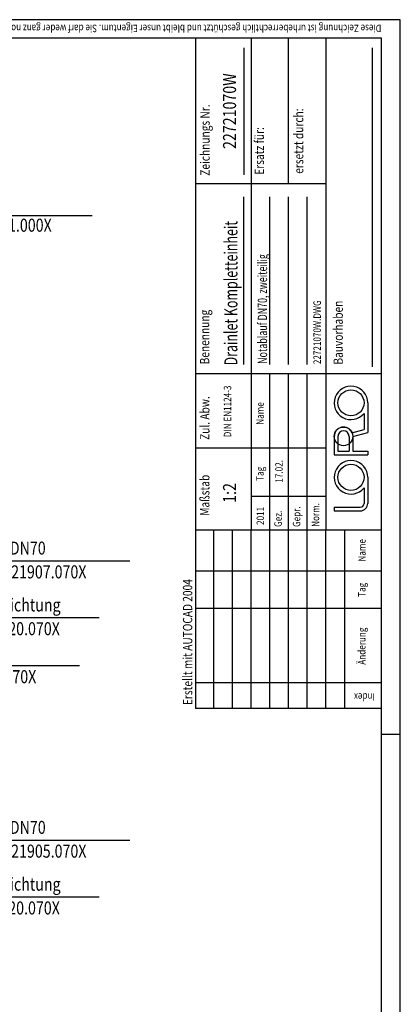
# Model space of a CAD drawing. Extents: x 0 to 594, y 0 to 840.
# Drawn here: x 390 to 594, y 311 to 840 of the extents above; entities that cross this region are included whole.
import ezdxf
from ezdxf.enums import TextEntityAlignment as Align

# ---------------------------------------------------------------- set-up
doc = ezdxf.new("R2010")
doc.units = 0
doc.header["$LTSCALE"] = 20
doc.header["$MEASUREMENT"] = 0
for name, color, linetype in [('BEM', 7, 'Continuous'), ('HILF', 2, 'Continuous'), ('STEMPEL', 3, 'Continuous'), ('TEXT', 7, 'Continuous'), ('VOLL', 1, 'Continuous')]:
    doc.layers.add(name, color=color, linetype=linetype)
doc.styles.add('GREEKS', font='SIMPLEX.shx', dxfattribs={"width": 0.8})
doc.styles.get("Standard").update_dxf_attribs({"font": 'simplex.shx', "width": 0.8})

# ---------------------------------------------------------------- blocks, each defined once
blk = doc.blocks.new('LOGO')
for p, q in [((2.599730896781125, -4.771599258481529), (2.599730896781153, -11.77159925848133)), ((3.599730896781125, -4.771599258481472), (2.599730896781125, -4.771599258481472)), ((3.599730896781125, -4.771599258481529), (3.599730896781153, -11.77159925848133)), ((17.59973089678112, -4.771599258481472), (17.59973089678115, -13.77159925848147)), ((22.59973089678116, -4.771599258481472), (17.59973089678115, -4.771599258481472)), ((22.59973089678116, -5.771599258481472), (18.59973089678115, -5.771599258481472)), ((18.59973089678115, -5.771599258481472), (18.59973089678115, -8.771599258481473)), ((22.59973089678116, -8.771599258481473), (18.59973089678115, -8.771599258481473)), ((22.59973089678116, -9.771599258481473), (18.59973089678112, -9.771599258481473)), ((18.59973089678115, -9.771599258481473), (18.59973089678115, -13.77159925848144)), ((22.59973089678116, -9.771599258481473), (23.67152766650562, -13.77159925848147)), ((23.56565672307022, -9.51278021337896), (24.4388546544846, -12.77159925848144)), ((8.771303772034768, -12.77159925848136), (4.599730896781153, -12.77159925848133)), ((28.77130377203494, -12.77159925848147), (24.43885465448463, -12.77159925848144)), ((11.59973089678115, -13.77159925848144), (4.599730896781153, -13.77159925848147)), ((18.59973089678115, -13.77159925848144), (17.59973089678115, -13.77159925848144)), ((31.59973089678115, -13.77159925848147), (23.6715276665056, -13.77159925848144))]:
    blk.add_line(p, q)
for centre in [(11.59973089678112, -9.271599258481501), (31.59973089678115, -9.271599258481473)]:
    blk.add_circle(centre, 3.5)
for centre, radius, start, end in [((11.59973089678112, -9.271599258481501), 4.5, 270, 231.0575587310159), ((22.59973089678116, -7.271599258481472), 2.5, 270, 270.0000000000007), ((22.59973089678116, -7.271599258481472), 2.5, 293.1161887722295, 90), ((31.59973089678115, -9.271599258481473), 4.5, 270, 231.0575587310182), ((22.59973089678116, -7.271599258481472), 1.5, 270, 90), ((4.599730896781153, -11.77159925848133), 2, 179.9999999999992, 270), ((4.599730896781153, -11.77159925848133), 1, 180, 270)]:
    blk.add_arc(centre, radius, start, end)

msp = doc.modelspace()

# ---------------------------------------------------------------- linework, layer by layer
at = {"layer": 'BEM'}
msp.add_line((594, 455.9999999999999), (584, 455.9999999999999), dxfattribs=at)
at = {"layer": 'HILF'}
for p, q in [((594, 840), (0, 840)), ((594, -5.68e-14), (594, 840)), ((510.2201636304418, 756.723861629699), (510.2201636304418, 824.8588839326725)), ((579.1060174197167, 653.4909699289883), (579.1060174197167, 824.8588839326725)), ((509.9624175243587, 654.7736801096946), (509.9624175243587, 744.8353916556309)), ((524.0000000000001, 654.7736801096946), (524.0000000000001, 744.8353916556307)), ((534.0000000000001, 654.7736801096946), (534.0000000000001, 744.8353916556307)), ((544.0000000000001, 654.7736801096946), (544.0000000000001, 744.8353916556307)), ((524.0000000000001, 566), (524.0000000000001, 649.9999999999998)), ((534.0000000000001, 566), (534.0000000000001, 649.9999999999998)), ((544.0000000000001, 566), (544.0000000000001, 649.9999999999998)), ((494, 470.0000000000001), (494, 566)), ((504, 470.0000000000001), (504, 566)), ((514.0000000000001, 470.0000000000001), (514.0000000000001, 566)), ((524.0000000000001, 470.0000000000001), (524.0000000000001, 566)), ((534, 470.0000000000001), (534.0000000000001, 566)), ((544, 470.0000000000001), (544.0000000000001, 566)), ((554, 470.0000000000001), (554, 566))]:
    msp.add_line(p, q, dxfattribs=at)
at = {"layer": 'STEMPEL'}
for p, q in [((584, 830), (10, 830)), ((484, 829.9999999999997), (484, 469.9999999999999)), ((514, 829.9999999999997), (514.0000000000001, 566)), ((554, 829.9999999999997), (554, 566)), ((584, 39.99999999999995), (584, 830)), ((584, 479.9999999999998), (584, 829.9999999999997)), ((484.0000000000002, 751.9999999999997), (554, 751.9999999999997)), ((484, 649.9999999999998), (584.0000000000001, 649.9999999999998)), ((484.0000000000001, 566), (584.0000000000001, 566)), ((564.0000000000001, 565.9999999999997), (564, 469.9999999999999)), ((584, 469.9999999999999), (484, 469.9999999999999))]:
    msp.add_line(p, q, dxfattribs=at)
at = {"layer": 'TEXT', "color": 2}
for p, q in [((322.6338805241474, 734.7949946162936), (428.5788413901018, 734.7949946162937)), ((448.7378032598813, 549.2075623687196), (342.7992386847482, 549.2075623687196)), ((432.3672194888614, 518.6905174543778), (326.4286549137283, 518.6905174543778)), ((421.8154615210479, 492.9203271701275), (315.8768969459148, 492.9203271701275)), ((448.7378032598813, 399.2075623687195), (342.7992386847483, 399.2075623687195)), ((432.3672194888615, 368.6905174543777), (326.4286549137285, 368.6905174543777))]:
    msp.add_line(p, q, dxfattribs=at)
at = {"layer": 'VOLL'}
for p, q in [((534, 751.9999999999997), (534, 829.9999999999997)), ((484.0000000000002, 610), (554, 609.9999999999997)), ((514.0000000000001, 584), (554, 584)), ((484.0000000000001, 544), (584.0000000000001, 544)), ((484.0000000000001, 524), (584.0000000000001, 524)), ((484, 484), (584.0000000000001, 483.9999999999999))]:
    msp.add_line(p, q, dxfattribs=at)

# ---------------------------------------------------------------- block references
at = {"layer": 'STEMPEL', "xscale": 2, "yscale": 2, "zscale": 2, "rotation": 90}
msp.add_blockref('LOGO', (548.9789472355168, 570.9955485457795), dxfattribs=at)

# ---------------------------------------------------------------- texts
at = {"layer": 'BEM', "style": 'GREEKS', "width": 0.8}
msp.add_text('Diese Zeichnung ist urheberrechtlich geschützt und bleibt unser Eigentum. Sie darf weder ganz noch teilweise verfielfältigt und nicht an Dritte weitergegeben werden.', height=4, rotation=180, dxfattribs=at).set_placement((583.8320989200114, 837.3022923857166))
at = {"layer": 'TEXT', "color": 1, "style": 'GREEKS', "width": 0.8}
msp.add_text('22721070W', height=7, rotation=90, dxfattribs=at).set_placement((505.8509857108604, 790.8741433944624), align=Align.CENTER)
at = {"layer": 'TEXT', "style": 'GREEKS'}
for s, height, rotation, width, p in [('Zeichnungs Nr.', 5, 90, 0.8, (491.6867965462863, 756.1787549576338)), ('ersetzt durch:', 5, 90, 0.8, (541.925838221214, 757.2400861497003)), ('Ersatz für:', 5, 90, 0.8, (520.8188176290003, 756.723861629699)), ('Notablauf DN70, zweiteilig', 5, 90, 0.7, (522.4966558241471, 655.1296391125313)), ('22721070W.DWG', 4, 90, 0.8, (551.3702584697737, 654.9837501577824)), ('Bauvorhaben', 5, 90, 0.8, (563.1543942980694, 654.7422383911357)), ('Benennung', 5, 90, 0.8, (491.4510671988221, 654.8779403809008)), ('Zul. Abw.', 5, 90, 0.8, (491.581583156518, 614.2858954734049)), ('Name', 4, 90, 0.8, (520.6903890808478, 622.4626584226293)), ('Tag', 4, 90, 0.8, (520.6811949877008, 592.3311673153651)), ('Maßstab', 5, 90, 0.8, (491.537910491291, 573.5163572150376)), ('2011', 4, 90, 0.8, (520.8597452884832, 568.6221098221039)), ('Gepr.', 4, 90, 0.8, (540.3107370857163, 567.5515086571672)), ('Norm.', 4, 90, 0.8, (550.4705361035019, 567.6006777387303)), ('Gez.', 4, 90, 0.8, (530.3700963038203, 567.5836127167615)), ('Erstellt mit AUTOCAD 2004', 5, 90, 0.8, (482.3280000000001, 471.8550995097767)), ('Index', 4, 180, 0.8, (580.3453415397281, 478.2664110704575))]:
    msp.add_text(s, height=height, rotation=rotation, dxfattribs=dict(at, width=width)).set_placement(p)
at = {"layer": 'TEXT', "color": 1, "style": 'GREEKS', "width": 0.8}
msp.add_text('EDV-Art.Nr. 21011.000X', height=7, dxfattribs=at).set_placement((324.7476095151253, 726.1160174680213))
at = {"layer": 'TEXT', "color": 1, "style": 'GREEKS'}
for s, width, p in [('Drainlet Kompletteinheit', 0.7, (506.5825121074622, 654.3055652248177)), ('1:2', 0.8, (505.8509857108604, 580.5006306481886))]:
    msp.add_text(s, height=7, rotation=90, dxfattribs=dict(at, width=width)).set_placement(p)
at = {"layer": 'TEXT', "style": 'GREEKS', "width": 0.8}
for s, p in [('DIN EN1124-3', (503.2363615897698, 629.61660839856)), ('17.02.', (530.8923495917427, 597.4085209177596)), ('Name', (575.4067578303359, 554.9852662425641)), ('Tag', (575.3284373066019, 533.7905136594388)), ('Änderung', (575.3261810501587, 503.5254641276546))]:
    msp.add_text(s, height=4, rotation=90, dxfattribs=at).set_placement(p, align=Align.CENTER)
at = {"layer": 'TEXT', "color": 1, "width": 0.8}
for s, p in [('Losflansch DN70', (344.613123916831, 552.6913965296301)), ('EDV-Art.Nr. 21907.070X', (343.3945945635025, 539.9150655609205)), ('Kompressionsdichtung', (329.1095081675379, 522.1743516152883)), ('EDV-Art.Nr. 21920.070X', (329.1095081675379, 509.3980206465787)), ('EDV-Art.Nr. 21976.070X', (316.4722528246692, 483.6278303623284)), ('Losflansch DN70', (344.6131239168311, 402.69139652963)), ('EDV-Art.Nr. 21905.070X', (343.3945945635027, 389.9150655609204)), ('Kompressionsdichtung', (329.109508167538, 372.1743516152882)), ('EDV-Art.Nr. 21920.070X', (329.109508167538, 359.3980206465786))]:
    msp.add_text(s, height=7, dxfattribs=at).set_placement(p)

doc.saveas('drawing.dxf')
